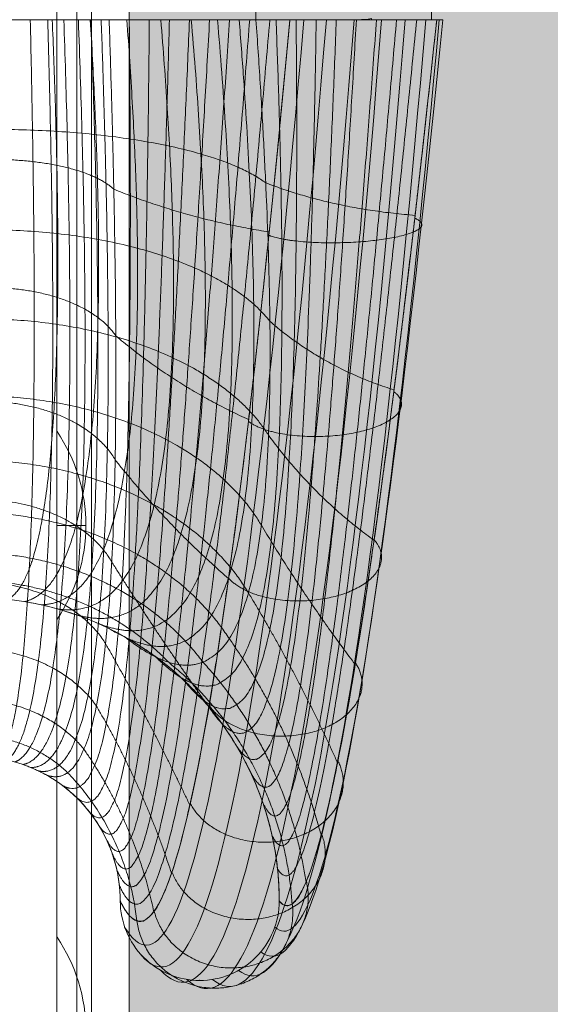
# Model space of a CAD drawing. Units: millimetres. Extents: x -9760 to 465, y -12025 to -5400.
# Drawn here: x -5901 to -5865, y -8975 to -8907 of the extents above; entities that cross this region are included whole.
import ezdxf

# ---------------------------------------------------------------- set-up
doc = ezdxf.new("R2010")
doc.units = ezdxf.units.MM
doc.header["$MEASUREMENT"] = 0
for name, color, linetype, lineweight in [('elevate_[ID]_1_[Material]_Unchanged_[Source]_Cell - Level 25', 7, 'Continuous', 0), ('elevate_[ID]_25_[Material]_Unchanged_[Source]_KellyHamilton - Level 42', 7, 'Continuous', 0), ('elevate_[ID]_27_[Material]_Unchanged_[Source]_Cell - Level 25', 7, 'Continuous', 0), ('Level 9', 7, 'Continuous', 0)]:
    doc.layers.add(name, color=color, linetype=linetype, lineweight=lineweight)

# ---------------------------------------------------------------- blocks, each defined once
blk = doc.blocks.new('From Smart Solid_2')
at = {"layer": 'elevate_[ID]_1_[Material]_Unchanged_[Source]_Cell - Level 25', "color": 250, "linetype": 'Continuous', "lineweight": 13}
for p, q in [((-2.5, -350), (-2.5, 350)), ((2.5, -350), (2.5, 350))]:
    blk.add_line(p, q, dxfattribs=at)
blk = doc.blocks.new('From Smart Solid_23')
at = {"layer": 'elevate_[ID]_1_[Material]_Unchanged_[Source]_Cell - Level 25', "color": 250, "linetype": 'Continuous', "lineweight": 13}
for p, q in [((-1, 6.5), (-1, -6.5)), ((1, 0), (-1, 0)), ((-1, 0), (1, 0))]:
    blk.add_line(p, q, dxfattribs=at)
blk.add_arc((-10.562, 0), 11.562, 360, 34.20546, dxfattribs=at)
at = {"layer": 'elevate_[ID]_1_[Material]_Unchanged_[Source]_Cell - Level 25', "color": 250, "linetype": 'Continuous', "lineweight": 13, "extrusion": (0, 0, -1)}
blk.add_arc((10.562, 0), 11.562, 180, 214.20546, dxfattribs=at)
blk = doc.blocks.new('From Smart Solid_24')
at = {"layer": 'elevate_[ID]_1_[Material]_Unchanged_[Source]_Cell - Level 25', "color": 250, "linetype": 'Continuous', "lineweight": 13}
for p, q in [((-1, 6.5), (-1, -6.5)), ((1, 0), (-1, 0)), ((-1, 0), (1, 0))]:
    blk.add_line(p, q, dxfattribs=at)
blk.add_arc((-10.562, 0), 11.562, 360, 34.20546, dxfattribs=at)
at = {"layer": 'elevate_[ID]_1_[Material]_Unchanged_[Source]_Cell - Level 25', "color": 250, "linetype": 'Continuous', "lineweight": 13, "extrusion": (0, 0, -1)}
blk.add_arc((10.562, 0), 11.562, 180, 214.20546, dxfattribs=at)
blk = doc.blocks.new('From Smart Solid_35')
at = {"layer": 'elevate_[ID]_1_[Material]_Unchanged_[Source]_Cell - Level 25', "color": 250, "linetype": 'Continuous', "lineweight": 13}
for p, q in [((-2.5, -350), (-2.5, 350)), ((-2.5, 350), (-2.5, -350)), ((2.5, -350), (2.5, 350)), ((-2.5, 263.5), (-2.5, 276.5)), ((-2.5, 228.5), (-2.5, 241.5))]:
    blk.add_line(p, q, dxfattribs=at)
blk = doc.blocks.new('elevate')
at = {"layer": 'elevate_[ID]_1_[Material]_Unchanged_[Source]_Cell - Level 25', "linetype": 'Continuous', "lineweight": 13, "extrusion": (0, 0, -1)}
blk.add_hatch(color=250, dxfattribs=at).paths.add_polyline_path([(5163.77, -9592.164), (5163.77, -9562.164), (5133.77, -9562.164), (5133.77, -8862.164), (5163.77, -8862.164), (5163.77, -8832.164), (5863.77, -8832.164), (5863.77, -8862.164), (5893.77, -8862.164), (5893.77, -9562.164), (5863.77, -9562.164), (5863.77, -9592.164)], flags=0)
at = {"layer": 'elevate_[ID]_1_[Material]_Unchanged_[Source]_Cell - Level 25', "color": 250, "linetype": 'Continuous', "lineweight": 13, "flags": 128}
for points in [[(-5893.77, -9562.164), (-5893.77, -8862.164), (-5863.77, -8862.164), (-5863.77, -8832.164), (-5163.77, -8832.164), (-5163.77, -8862.164), (-5133.77, -8862.164), (-5133.77, -9562.164), (-5163.77, -9562.164), (-5163.77, -9592.164), (-5863.77, -9592.164), (-5863.77, -9562.164)], [(-5893.77, -9562.164), (-5893.77, -8862.164), (-5863.77, -8862.164), (-5863.77, -9562.164)]]:
    blk.add_lwpolyline(points, close=True, dxfattribs=at)
at = {"layer": 'elevate_[ID]_1_[Material]_Unchanged_[Source]_Cell - Level 25', "color": 250, "linetype": 'Continuous', "lineweight": 13, "extrusion": (0, 0, -1)}
blk.add_solid([(5893.77, -9562.164), (5893.77, -8862.164), (5863.77, -9562.164), (5863.77, -8862.164)], dxfattribs=at)
at = {"layer": 'elevate_[ID]_1_[Material]_Unchanged_[Source]_Cell - Level 25', "color": 250, "linetype": 'Continuous', "lineweight": 13}
for name, p in [('From Smart Solid_2', (-5896.271, -9212.164)), ('From Smart Solid_35', (-5896.271, -9212.164)), ('From Smart Solid_24', (-5897.771, -8942.164)), ('From Smart Solid_23', (-5897.771, -8977.164))]:
    blk.add_blockref(name, p, dxfattribs=at)
blk = doc.blocks.new('From Smart Solid_193')
at = {"layer": 'elevate_[ID]_27_[Material]_Unchanged_[Source]_Cell - Level 25', "color": 156, "linetype": 'Continuous', "lineweight": 13}
for p, q in [((11.75, -344), (11.75, 344)), ((11.75, -344), (11.75, 344)), ((12.75, -344), (12.75, 344)), ((12.75, -344), (12.75, 344)), ((12.75, -344), (12.75, 344)), ((12.75, -344), (12.75, 344)), ((12.75, -344), (12.75, 344))]:
    blk.add_line(p, q, dxfattribs=at)
blk = doc.blocks.new('From Smart Solid_194')
at = {"layer": 'elevate_[ID]_27_[Material]_Unchanged_[Source]_Cell - Level 25', "color": 156, "linetype": 'Continuous', "lineweight": 13}
for p, q in [((11.75, -344), (11.75, 344)), ((11.75, -344), (11.75, 344)), ((12.75, -344), (12.75, 344)), ((12.75, -344), (12.75, 344)), ((12.75, -344), (12.75, 344)), ((12.75, -344), (12.75, 344)), ((12.75, -344), (12.75, 344))]:
    blk.add_line(p, q, dxfattribs=at)
blk = doc.blocks.new('From Smart Solid_195')
at = {"layer": 'elevate_[ID]_27_[Material]_Unchanged_[Source]_Cell - Level 25', "color": 156, "linetype": 'Continuous', "lineweight": 13}
for p, q in [((11.75, -344), (11.75, 344)), ((11.75, -344), (11.75, 344)), ((12.75, -344), (12.75, 344)), ((12.75, -344), (12.75, 344)), ((12.75, -344), (12.75, 344)), ((12.75, -344), (12.75, 344)), ((12.75, -344), (12.75, 344))]:
    blk.add_line(p, q, dxfattribs=at)
blk = doc.blocks.new('elevate_9')
at = {"layer": 'elevate_[ID]_27_[Material]_Unchanged_[Source]_Cell - Level 25', "color": 156, "linetype": 'Continuous', "lineweight": 13}
for name in ['From Smart Solid_193', 'From Smart Solid_194', 'From Smart Solid_195']:
    blk.add_blockref(name, (-5909.1455, -9212.1635), dxfattribs=at)
blk = doc.blocks.new('From Smart Solid_456')
at = {"layer": 'elevate_[ID]_25_[Material]_Unchanged_[Source]_KellyHamilton - Level 42', "color": 40, "linetype": 'Continuous', "lineweight": 13}
for p, q in [((19.391, 29.409), (19.391, 39.409)), ((19.391, 29.409), (19.391, 39.409)), ((31.543, 29.409), (31.543, 39.409)), ((31.543, 29.409), (31.543, 39.409)), ((-0.002, 29.409), (9.235, 29.409)), ((-0.002, 29.409), (9.235, 29.409)), ((-0.001, 29.409), (19.39, 29.409)), ((-0.001, 29.409), (19.39, 29.409)), ((9.235, 29.409), (21.737, 29.409)), ((9.235, 29.409), (21.737, 29.409)), ((19.39, 29.409), (19.391, 29.409)), ((19.39, 29.409), (19.391, 29.409)), ((21.737, 29.409), (26.432, 29.409)), ((21.737, 29.409), (26.432, 29.409)), ((26.432, 29.409), (28.577, 29.409)), ((26.432, 29.409), (28.577, 29.409)), ((27.391, 29.409), (27.391, 29.489)), ((28.577, 29.409), (32.296, 29.409)), ((28.577, 29.409), (32.296, 29.409)), ((31.558, 29.409), (31.896, 29.409)), ((31.558, 29.409), (31.896, 29.409)), ((31.896, 29.409), (32.317, 29.409)), ((31.896, 29.409), (32.317, 29.409))]:
    blk.add_line(p, q, dxfattribs=at)
for points, weights, degree in [([(3.776, 29.409), (4.146, 13.648), (4.148, -10.818), (2.687, -20.558), (1.614, -21.722)], [0.925097605468, 0.89318878824, 0.89318878824, 0.933621077419, 0.94214454937], 3), ([(3.776, 29.409), (4.146, 13.648), (4.148, -10.818), (2.687, -20.558), (1.614, -21.722)], [0.925097605468, 0.89318878824, 0.89318878824, 0.933621077419, 0.94214454937], 3), ([(4.98, 29.409), (5.457, 13.339), (5.459, -11.371), (3.567, -20.883), (2.164, -21.828)], [0.916775117186, 0.886379316991, 0.886379316991, 0.921424354024, 0.926073590862], 3), ([(4.98, 29.409), (5.457, 13.339), (5.459, -11.371), (3.567, -20.883), (2.164, -21.828)], [0.916775117186, 0.886379316991, 0.886379316991, 0.921424354024, 0.926073590862], 3), ([(5.295, 29.409), (5.818, 17.008), (5.822, -2.231), (3.757, -9.836), (2.242, -10.711)], [0.941794378721, 0.909167477974, 0.909134035199, 0.950773960098, 0.959822603729], 3), ([(5.295, 29.409), (5.818, 17.008), (5.822, -2.231), (3.757, -9.836), (2.242, -10.711)], [0.941794378721, 0.909167477974, 0.909134035199, 0.950773960098, 0.959822603729], 3), ([(6.099, 29.409), (6.662, 12.918), (6.664, -12.08), (4.415, -21.298), (2.717, -21.967)], [0.916775117186, 0.888713982146, 0.888713982146, 0.914192422695, 0.911609728204], 3), ([(6.099, 29.409), (6.662, 12.918), (6.664, -12.08), (4.415, -21.298), (2.717, -21.967)], [0.916775117186, 0.888713982146, 0.888713982146, 0.914192422695, 0.911609728204], 3), ([(7.104, 29.409), (7.725, 12.397), (7.727, -12.923), (5.217, -21.801), (3.269, -22.14)], [0.925097605468, 0.900192783705, 0.900192783705, 0.911925283433, 0.898752961398], 3), ([(7.104, 29.409), (7.725, 12.397), (7.727, -12.923), (5.217, -21.801), (3.269, -22.14)], [0.925097605468, 0.900192783705, 0.900192783705, 0.911925283433, 0.898752961398], 3), ([(7.928, 29.409), (8.706, 16.616), (8.711, -3.035), (5.642, -10.324), (3.388, -10.866)], [0.925164201213, 0.893221036631, 0.893178038776, 0.933609978128, 0.94214454937], 3), ([(7.928, 29.409), (8.706, 16.616), (8.711, -3.035), (5.642, -10.324), (3.388, -10.866)], [0.925164201213, 0.893221036631, 0.893178038776, 0.933609978128, 0.94214454937], 3), ([(7.97, 29.409), (8.619, 11.797), (8.621, -13.868), (5.958, -22.382), (3.818, -22.348)], [0.941742582031, 0.920815721667, 0.920815721667, 0.914622936236, 0.887503290442], 3), ([(7.97, 29.409), (8.619, 11.797), (8.621, -13.868), (5.958, -22.382), (3.818, -22.348)], [0.941742582031, 0.920815721667, 0.920815721667, 0.914622936236, 0.887503290442], 3), ([(8.683, 29.409), (9.33, 11.139), (9.332, -14.883), (6.628, -23.031), (4.359, -22.591)], [0.966710046875, 0.950582796033, 0.950582796033, 0.922285381106, 0.877860715337], 3), ([(8.683, 29.409), (9.33, 11.139), (9.332, -14.883), (6.628, -23.031), (4.359, -22.591)], [0.966710046875, 0.950582796033, 0.950582796033, 0.922285381106, 0.877860715337], 3), ([(10.456, 29.409), (11.459, 16.032), (11.465, -4.176), (7.491, -11.014), (4.545, -11.089)], [0.916849112459, 0.886415148537, 0.886367373143, 0.921412021479, 0.926073590862], 3), ([(10.456, 29.409), (11.459, 16.032), (11.465, -4.176), (7.491, -11.014), (4.545, -11.089)], [0.916849112459, 0.886415148537, 0.886367373143, 0.921412021479, 0.926073590862], 3), ([(4.89, -22.868), (7.217, -23.738), (9.856, -15.932), (9.854, 10.447), (9.235, 29.409)], [0.869825236083, 0.934912618041, 0.989494006803, 0.989494006803, 1], 3), ([(4.89, -22.868), (7.217, -23.738), (9.856, -15.932), (9.854, 10.447), (9.235, 29.409)], [0.869825236083, 0.934912618041, 0.989494006803, 0.989494006803, 1], 3), ([(12.806, 29.409), (13.988, 15.269), (13.995, -5.626), (9.273, -11.902), (5.706, -11.381)], [0.916849112459, 0.888749813692, 0.888702038298, 0.91418009015, 0.911609728204], 3), ([(12.806, 29.409), (13.988, 15.269), (13.995, -5.626), (9.273, -11.902), (5.706, -11.381)], [0.916849112459, 0.888749813692, 0.888702038298, 0.91418009015, 0.911609728204], 3), ([(10.624, 29.409), (10.834, 9.705), (10.384, -17.399), (7.951, -24.898), (5.91, -23.524)], [1, 0.991309857479, 0.991309857479, 0.929287782564, 0.858575565127], 3), ([(10.624, 29.409), (10.834, 9.705), (10.384, -17.399), (7.951, -24.898), (5.91, -23.524)], [1, 0.991309857479, 0.991309857479, 0.929287782564, 0.858575565127], 3), ([(12.013, 29.409), (11.83, 9.015), (10.929, -18.84), (8.64, -26.115), (6.851, -24.306)], [1, 0.992088079197, 0.992088079197, 0.926877138787, 0.853754277575], 3), ([(12.013, 29.409), (11.83, 9.015), (10.929, -18.84), (8.64, -26.115), (6.851, -24.306)], [1, 0.992088079197, 0.992088079197, 0.926877138787, 0.853754277575], 3), ([(14.915, 29.409), (16.22, 14.353), (16.227, -7.338), (10.956, -12.978), (6.865, -11.745)], [0.925164201213, 0.900225032096, 0.900182034241, 0.911914184142, 0.898752961398], 3), ([(14.915, 29.409), (16.22, 14.353), (16.227, -7.338), (10.956, -12.978), (6.865, -11.745)], [0.925164201213, 0.900225032096, 0.900182034241, 0.911914184142, 0.898752961398], 3), ([(13.403, 29.409), (12.845, 8.376), (11.492, -20.259), (9.276, -27.378), (7.691, -25.199)], [1, 0.991828671958, 0.991828671958, 0.927680686713, 0.855361373425], 3), ([(13.403, 29.409), (12.845, 8.376), (11.492, -20.259), (9.276, -27.378), (7.691, -25.199)], [1, 0.991828671958, 0.991828671958, 0.927680686713, 0.855361373425], 3), ([(16.734, 29.409), (18.097, 13.315), (18.105, -9.251), (12.512, -14.227), (8.017, -12.181)], [0.941794378721, 0.920840803749, 0.920807360973, 0.914614303455, 0.887503290442], 3), ([(16.734, 29.409), (18.097, 13.315), (18.105, -9.251), (12.512, -14.227), (8.017, -12.181)], [0.941794378721, 0.920840803749, 0.920807360973, 0.914614303455, 0.887503290442], 3), ([(14.792, 29.409), (13.882, 7.785), (12.076, -21.662), (9.852, -28.673), (8.411, -26.183)], [1, 0.990531635761, 0.990531635761, 0.93169842634, 0.86339685268], 3), ([(14.792, 29.409), (13.882, 7.785), (12.076, -21.662), (9.852, -28.673), (8.411, -26.183)], [1, 0.990531635761, 0.990531635761, 0.93169842634, 0.86339685268], 3), ([(16.181, 29.409), (14.946, 7.24), (12.681, -23.051), (10.363, -29.987), (9, -27.232)], [1, 0.988196970606, 0.988196970606, 0.938930357669, 0.877860715337], 3), ([(16.181, 29.409), (14.946, 7.24), (12.681, -23.051), (10.363, -29.987), (9, -27.232)], [1, 0.988196970606, 0.988196970606, 0.938930357669, 0.877860715337], 3), ([(18.23, 29.409), (19.59, 12.194), (19.598, -11.298), (13.919, -15.627), (9.154, -12.691)], [0.966739644983, 0.950597128651, 0.950578018494, 0.922280448088, 0.877860715337], 3), ([(18.23, 29.409), (19.59, 12.194), (19.598, -11.298), (13.919, -15.627), (9.154, -12.691)], [0.966739644983, 0.950597128651, 0.950578018494, 0.922280448088, 0.877860715337], 3), ([(17.57, 29.409), (16.039, 6.74), (13.312, -24.433), (10.806, -31.306), (9.451, -28.322)], [1, 0.984824676493, 0.984824676493, 0.949376480699, 0.898752961398], 3), ([(17.57, 29.409), (16.039, 6.74), (13.312, -24.433), (10.806, -31.306), (9.451, -28.322)], [1, 0.984824676493, 0.984824676493, 0.949376480699, 0.898752961398], 3), ([(18.959, 29.409), (17.165, 6.285), (13.968, -25.81), (11.177, -32.617), (9.763, -29.427)], [1, 0.980414753423, 0.980414753423, 0.963036795431, 0.926073590862], 3), ([(18.959, 29.409), (17.165, 6.285), (13.968, -25.81), (11.177, -32.617), (9.763, -29.427)], [1, 0.980414753423, 0.980414753423, 0.963036795431, 0.926073590862], 3), ([(20.348, 29.409), (18.328, 5.873), (14.654, -27.187), (11.478, -33.906), (9.943, -30.523)], [1, 0.974967201395, 0.974967201395, 0.979911301865, 0.959822603729], 3), ([(20.348, 29.409), (18.328, 5.873), (14.654, -27.187), (11.478, -33.906), (9.943, -30.523)], [1, 0.974967201395, 0.974967201395, 0.979911301865, 0.959822603729], 3), ([(21.737, 29.409), (19.532, 5.503), (15.371, -28.569), (11.708, -35.163), (10, -31.591)], [1, 0.968482020409, 0.968482020409, 1, 1], 3), ([(10.27, -13.273), (15.156, -17.152), (20.699, -13.409), (20.692, 11.028), (19.39, 29.409)], [0.869825236083, 0.934912618041, 0.989494006803, 0.989494006803, 1], 3), ([(10.27, -13.273), (15.156, -17.152), (20.699, -13.409), (20.692, 11.028), (19.39, 29.409)], [0.869825236083, 0.934912618041, 0.989494006803, 0.989494006803, 1], 3), ([(20.78, 29.409), (21.505, 10.403), (21.06, -14.762), (16.424, -18.663), (12.411, -14.651)], [1, 0.991309857479, 0.991309857479, 0.929287782564, 0.858575565127], 3), ([(20.78, 29.409), (21.505, 10.403), (21.06, -14.762), (16.424, -18.663), (12.411, -14.651)], [1, 0.991309857479, 0.991309857479, 0.929287782564, 0.858575565127], 3), ([(22.169, 29.409), (22.354, 9.839), (21.457, -16.079), (17.594, -20.284), (14.387, -16.293)], [1, 0.992088079197, 0.992088079197, 0.926877138787, 0.853754277575], 3), ([(22.169, 29.409), (22.354, 9.839), (21.457, -16.079), (17.594, -20.284), (14.387, -16.293)], [1, 0.992088079197, 0.992088079197, 0.926877138787, 0.853754277575], 3), ([(23.559, 29.409), (23.242, 9.335), (21.893, -17.363), (18.655, -21.997), (16.15, -18.168)], [1, 0.991828671958, 0.991828671958, 0.927680686713, 0.855361373425], 3), ([(23.559, 29.409), (23.242, 9.335), (21.893, -17.363), (18.655, -21.997), (16.15, -18.168)], [1, 0.991828671958, 0.991828671958, 0.927680686713, 0.855361373425], 3), ([(24.949, 29.409), (24.17, 8.888), (22.367, -18.618), (19.594, -23.787), (17.664, -20.233)], [1, 0.990531635761, 0.990531635761, 0.93169842634, 0.86339685268], 3), ([(24.949, 29.409), (24.17, 8.888), (22.367, -18.618), (19.594, -23.787), (17.664, -20.233)], [1, 0.990531635761, 0.990531635761, 0.93169842634, 0.86339685268], 3), ([(26.338, 29.409), (25.144, 8.497), (22.883, -19.849), (20.404, -25.632), (18.9, -22.437)], [1, 0.988196970606, 0.988196970606, 0.938930357669, 0.877860715337], 3), ([(26.338, 29.409), (25.144, 8.497), (22.883, -19.849), (20.404, -25.632), (18.9, -22.437)], [1, 0.988196970606, 0.988196970606, 0.938930357669, 0.877860715337], 3), ([(27.728, 29.409), (26.165, 8.162), (23.441, -21.059), (21.079, -27.514), (19.846, -24.726)], [1, 0.984824676493, 0.984824676493, 0.949376480699, 0.898752961398], 3), ([(27.728, 29.409), (26.165, 8.162), (23.441, -21.059), (21.079, -27.514), (19.846, -24.726)], [1, 0.984824676493, 0.984824676493, 0.949376480699, 0.898752961398], 3), ([(29.117, 29.409), (27.237, 7.882), (24.044, -22.252), (21.618, -29.412), (20.502, -27.046)], [1, 0.980414753423, 0.980414753423, 0.963036795431, 0.926073590862], 3), ([(29.117, 29.409), (27.237, 7.882), (24.044, -22.252), (21.618, -29.412), (20.502, -27.046)], [1, 0.980414753423, 0.980414753423, 0.963036795431, 0.926073590862], 3), ([(30.507, 29.409), (28.365, 7.657), (24.694, -23.431), (22.02, -31.306), (20.88, -29.349)], [1, 0.974967201395, 0.974967201395, 0.979911301865, 0.959822603729], 3), ([(30.507, 29.409), (28.365, 7.657), (24.694, -23.431), (22.02, -31.306), (20.88, -29.349)], [1, 0.974967201395, 0.974967201395, 0.979911301865, 0.959822603729], 3), ([(21, -31.591), (22.289, -33.179), (25.395, -24.6), (29.554, 7.488), (31.896, 29.409)], [1, 1, 0.968482020409, 0.968482020409, 1], 3), ([(-0.001, 21.805), (14.817, 22.043), (20.062, 18.119)], [0.983397936676, 0.811837127242, 0.994287412686], 2), ([(-0.001, 21.805), (14.817, 22.043), (20.062, 18.119)], [0.983397936676, 0.811837127242, 0.994287412686], 2), ([(-0.002, 19.714), (7.057, 20.016), (9.555, 17.676)], [0.983397936676, 0.811734579024, 0.994287412686], 2), ([(-0.002, 19.714), (7.057, 20.016), (9.555, 17.676)], [0.983397936676, 0.811734579024, 0.994287412686], 2), ([(20.062, 18.119), (24.764, 16.309), (30.396, 15.868)], [0.994287412686, 0.999732150692, 0.983397936676], 2), ([(20.062, 18.119), (24.764, 16.309), (30.396, 15.868)], [0.994287412686, 0.999732150692, 0.983397936676], 2), ([(9.555, 17.676), (14.662, 15.603), (20.307, 14.71)], [0.994287412686, 0.999732150692, 0.983397936676], 2), ([(9.555, 17.676), (14.662, 15.603), (20.307, 14.71)], [0.994287412686, 0.999732150692, 0.983397936676], 2), ([(-0.001, 14.857), (15.172, 15.126), (20.353, 8.535)], [0.974578090536, 0.801942962315, 0.990097500533], 2), ([(-0.001, 14.857), (15.172, 15.126), (20.353, 8.535)], [0.974578090536, 0.801942962315, 0.990097500533], 2), ([(-0.001, 10.855), (7.226, 11.197), (9.693, 7.526)], [0.974578090536, 0.801879464601, 0.990097500533], 2), ([(-0.001, 10.855), (7.226, 11.197), (9.693, 7.526)], [0.974578090536, 0.801879464601, 0.990097500533], 2), ([(0, 8.693), (15.054, 8.876), (20.257, 0.655)], [0.971984018141, 0.800660890407, 0.985840051828], 2), ([(0, 8.693), (15.054, 8.876), (20.257, 0.655)], [0.971984018141, 0.800660890407, 0.985840051828], 2), ([(20.353, 8.535), (23.999, 5.358), (28.941, 3.78)], [0.990097500533, 0.997857205532, 0.974578090535], 2), ([(20.353, 8.535), (23.999, 5.358), (28.941, 3.78)], [0.990097500533, 0.997857205532, 0.974578090535], 2), ([(9.693, 7.526), (13.919, 3.979), (18.882, 1.734)], [0.990097500533, 0.997857205532, 0.974578090536], 2), ([(9.693, 7.526), (13.919, 3.979), (18.882, 1.734)], [0.990097500533, 0.997857205532, 0.974578090536], 2), ([(-0.001, 2.996), (7.169, 3.228), (9.646, -1.048)], [0.971984018141, 0.800628525408, 0.985840051828], 2), ([(-0.001, 2.996), (7.169, 3.228), (9.646, -1.048)], [0.971984018141, 0.800628525408, 0.985840051828], 2), ([(0, 3.377), (14.462, 3.433), (19.766, -5.581)], [0.974059276057, 0.80671484398, 0.979924854857], 2), ([(0, 3.377), (14.462, 3.433), (19.766, -5.581)], [0.974059276057, 0.80671484398, 0.979924854857], 2), ([(20.257, 0.655), (23.339, -3.563), (27.555, -6.618)], [0.985840051828, 0.992768068671, 0.971984018141], 2), ([(20.257, 0.655), (23.339, -3.563), (27.555, -6.618)], [0.985840051828, 0.992768068671, 0.971984018141], 2), ([(0, -1.088), (13.418, -1.142), (18.869, -10.262)], [0.979247420845, 0.818828764132, 0.970761697909], 2), ([(0, -1.088), (13.418, -1.142), (18.869, -10.262)], [0.979247420845, 0.818828764132, 0.970761697909], 2), ([(9.646, -1.048), (13.25, -5.592), (17.484, -9.259)], [0.985840051828, 0.992768068671, 0.971984018141], 2), ([(9.646, -1.048), (13.25, -5.592), (17.484, -9.259)], [0.985840051828, 0.992768068671, 0.971984018141], 2), ([(0, -3.782), (6.887, -3.711), (9.412, -8.114)], [0.974059276057, 0.806706017819, 0.979924854857], 2), ([(0, -3.782), (6.887, -3.711), (9.412, -8.114)], [0.974059276057, 0.806706017819, 0.979924854857], 2), ([(0, -4.708), (11.961, -4.821), (17.538, -13.429)], [0.985992009071, 0.835726790628, 0.95676036927], 2), ([(0, -4.708), (11.961, -4.821), (17.538, -13.429)], [0.985992009071, 0.835726790628, 0.95676036927], 2), ([(19.766, -5.581), (22.773, -10.6), (26.251, -15.217)], [0.979924854857, 0.982857644258, 0.974059276057], 2), ([(19.766, -5.581), (22.773, -10.6), (26.251, -15.217)], [0.979924854857, 0.982857644258, 0.974059276057], 2), ([(0, -7.485), (10.13, -7.597), (15.727, -15.056)], [0.992736597296, 0.856133261901, 0.936330657228], 2), ([(0, -7.485), (10.13, -7.597), (15.727, -15.056)], [0.992736597296, 0.856133261901, 0.936330657228], 2), ([(9.412, -8.114), (12.641, -13.27), (16.127, -18.151)], [0.979924854857, 0.982857644258, 0.974059276057], 2), ([(9.412, -8.114), (12.641, -13.27), (16.127, -18.151)], [0.979924854857, 0.982857644258, 0.974059276057], 2), ([(0, -9.437), (7.963, -9.502), (13.351, -15.062)], [0.997924742085, 0.878772525022, 0.90788235007], 2), ([(0, -9.437), (7.963, -9.502), (13.351, -15.062)], [0.997924742085, 0.878772525022, 0.90788235007], 2), ([(0, -9.475), (6.39, -9.543), (8.985, -13.777)], [0.979247420845, 0.81883619821, 0.970761697909], 2), ([(0, -9.475), (6.39, -9.543), (8.985, -13.777)], [0.979247420845, 0.81883619821, 0.970761697909], 2), ([(10.27, -13.273), (5.485, -10.591), (0, -10.591)], [0.869825236083, 0.902368927062, 1], 2), ([(18.869, -10.262), (22.287, -15.9), (25.032, -22.018)], [0.970761697909, 0.966518836441, 0.979247420845], 2), ([(18.869, -10.262), (22.287, -15.9), (25.032, -22.018)], [0.970761697909, 0.966518836441, 0.979247420845], 2), ([(21, -31.591), (21, -19.289), (10.27, -13.273)], [1, 0.804737854122, 0.869825236081], 2), ([(17.538, -13.429), (21.872, -19.527), (23.899, -27.04)], [0.95676036927, 0.942144549369, 0.985992009071], 2), ([(17.538, -13.429), (21.872, -19.527), (23.899, -27.04)], [0.95676036927, 0.942144549369, 0.985992009071], 2), ([(0, -14.091), (5.695, -14.234), (8.351, -18.1)], [0.985992009071, 0.835743322955, 0.95676036927], 2), ([(0, -14.091), (5.695, -14.234), (8.351, -18.1)], [0.985992009071, 0.835743322955, 0.95676036927], 2), ([(8.985, -13.777), (12.079, -19.217), (14.814, -24.947)], [0.970761697909, 0.966518836441, 0.979247420845], 2), ([(8.985, -13.777), (12.079, -19.217), (14.814, -24.947)], [0.970761697909, 0.966518836441, 0.979247420845], 2), ([(13.351, -15.062), (21.232, -21.465), (21.891, -31.797)], [0.907882350069, 0.862861154061, 0.997924742085], 2), ([(13.351, -15.062), (21.232, -21.465), (21.891, -31.797)], [0.907882350069, 0.862861154061, 0.997924742085], 2), ([(15.727, -15.056), (21.522, -21.433), (22.854, -30.289)], [0.936330657227, 0.908127687193, 0.992736597296], 2), ([(15.727, -15.056), (21.522, -21.433), (22.854, -30.289)], [0.936330657227, 0.908127687193, 0.992736597296], 2), ([(0, -17.631), (4.824, -17.773), (7.489, -21.087)], [0.992736597296, 0.856151648429, 0.936330657228], 2), ([(0, -17.631), (4.824, -17.773), (7.489, -21.087)], [0.992736597296, 0.856151648429, 0.936330657228], 2), ([(8.351, -18.1), (11.548, -23.517), (13.546, -29.671)], [0.95676036927, 0.94214454937, 0.985992009071], 2), ([(8.351, -18.1), (11.548, -23.517), (13.546, -29.671)], [0.95676036927, 0.94214454937, 0.985992009071], 2), ([(0, -20.12), (3.791, -20.202), (6.357, -22.707)], [0.997924742085, 0.878785431006, 0.90788235007], 2), ([(0, -20.12), (3.791, -20.202), (6.357, -22.707)], [0.997924742085, 0.878785431006, 0.90788235007], 2), ([(7.489, -21.087), (11.037, -26.143), (12.325, -32.334)], [0.936330657228, 0.908127687194, 0.992736597296], 2), ([(7.489, -21.087), (11.037, -26.143), (12.325, -32.334)], [0.936330657228, 0.908127687194, 0.992736597296], 2), ([(4.89, -22.868), (2.612, -21.591), (0, -21.591)], [0.869825236083, 0.902368927062, 1], 2), ([(10, -31.591), (10, -25.733), (4.89, -22.868)], [1, 0.804737854127, 0.869825236085], 2), ([(6.357, -22.707), (10.529, -26.975), (11.148, -32.967)], [0.90788235007, 0.862861154063, 0.997924742085], 2), ([(6.357, -22.707), (10.529, -26.975), (11.148, -32.967)], [0.90788235007, 0.862861154063, 0.997924742085], 2)]:
    blk.add_rational_spline(points, weights, degree=degree, dxfattribs=at)
for points, degree in [([(21.737, 29.409), (19.532, 5.503), (15.371, -28.569), (11.708, -35.163), (10, -31.591)], 3), ([(22.705, 29.409), (20.611, 5.074), (16.449, -29.727), (12.342, -36.791), (10.302, -33.389)], 3), ([(22.705, 29.409), (20.611, 5.074), (16.449, -29.727), (12.342, -36.791), (10.302, -33.389)], 3), ([(24.258, 29.409), (22.26, 4.787), (18.098, -30.587), (13.602, -38.223), (11.27, -35.106)], 3), ([(24.258, 29.409), (22.26, 4.787), (18.098, -30.587), (13.602, -38.223), (11.27, -35.106)], 3), ([(26.172, 29.409), (24.236, 4.72), (20.074, -30.934), (15.328, -39.145), (12.81, -36.388)], 3), ([(26.172, 29.409), (24.236, 4.72), (20.074, -30.934), (15.328, -39.145), (12.81, -36.388)], 3), ([(28.078, 29.409), (26.16, 4.876), (21.997, -30.728), (17.183, -39.409), (14.613, -37.019)], 3), ([(28.078, 29.409), (26.16, 4.876), (21.997, -30.728), (17.183, -39.409), (14.613, -37.019)], 3), ([(29.717, 29.409), (27.777, 5.196), (23.615, -30.088), (18.89, -39.089), (16.387, -37.019)], 3), ([(29.717, 29.409), (27.777, 5.196), (23.615, -30.088), (18.89, -39.089), (16.387, -37.019)], 3), ([(31.14, 29.409), (29.137, 5.691), (24.976, -28.994), (20.503, -38.174), (18.19, -36.388)], 3), ([(31.14, 29.409), (29.137, 5.691), (24.976, -28.994), (20.503, -38.174), (18.19, -36.388)], 3), ([(31.543, 29.409), (25.467, 29.409), (19.391, 29.409)], 2), ([(31.543, 29.409), (19.391, 29.409)], 1), ([(32.071, 29.409), (29.967, 6.313), (25.807, -27.535), (21.74, -36.697), (19.73, -35.106)], 3), ([(32.071, 29.409), (29.967, 6.313), (25.807, -27.535), (21.74, -36.697), (19.73, -35.106)], 3), ([(32.307, 29.409), (30.082, 6.95), (25.922, -25.976), (22.343, -34.916), (20.698, -33.389)], 3), ([(32.307, 29.409), (30.082, 6.95), (25.922, -25.976), (22.343, -34.916), (20.698, -33.389)], 3), ([(21, -31.591), (22.289, -33.179), (25.395, -24.6), (29.554, 7.488), (31.896, 29.409)], 3), ([(27.391, 29.489), (27.087, 29.436), (26.78, 29.409), (26.469, 29.409)], 3), ([(27.391, 29.489), (27.087, 29.436), (26.78, 29.409), (26.469, 29.409)], 3), ([(31.543, 29.409), (31.551, 29.409), (31.558, 29.409)], 2), ([(10.27, -13.273), (7.15, -11.524), (3.577, -10.591), (0, -10.591)], 3), ([(4.89, -22.868), (3.405, -22.035), (1.703, -21.591), (0, -21.591)], 3)]:
    blk.add_open_spline(points, degree=degree, dxfattribs=at)
for points in [[(30.374, 15.666), (32.663, 14.721), (27.619, 14.133), (22.575, 13.545), (20.286, 14.49)], [(30.374, 15.666), (32.663, 14.721), (27.619, 14.133), (22.575, 13.545), (20.286, 14.49)], [(28.929, 3.663), (31.295, 1.858), (26.266, 0.829), (21.237, -0.2), (18.871, 1.606)], [(28.929, 3.663), (31.295, 1.858), (26.266, 0.829), (21.237, -0.2), (18.871, 1.606)], [(27.562, -6.597), (29.902, -9.18), (24.867, -10.503), (19.833, -11.826), (17.493, -9.243)], [(27.562, -6.597), (29.902, -9.18), (24.867, -10.503), (19.833, -11.826), (17.493, -9.243)], [(26.273, -15.116), (28.482, -18.394), (23.422, -19.863), (18.361, -21.333), (16.152, -18.056)], [(26.273, -15.116), (28.482, -18.394), (23.422, -19.863), (18.361, -21.333), (16.152, -18.056)], [(25.063, -21.894), (27.037, -25.782), (21.93, -27.252), (16.823, -28.722), (14.848, -24.834)], [(25.063, -21.894), (27.037, -25.782), (21.93, -27.252), (16.823, -28.722), (14.848, -24.834)], [(23.93, -26.931), (25.567, -31.347), (20.392, -32.67), (15.218, -33.992), (13.581, -29.576)], [(23.93, -26.931), (25.567, -31.347), (20.392, -32.67), (15.218, -33.992), (13.581, -29.576)], [(22.875, -30.225), (24.07, -35.086), (18.808, -36.115), (13.545, -37.144), (12.35, -32.283)], [(22.875, -30.225), (24.07, -35.086), (18.808, -36.115), (13.545, -37.144), (12.35, -32.283)], [(21.899, -31.779), (22.548, -37.001), (17.177, -37.589), (11.806, -38.177), (11.157, -32.955)], [(21.899, -31.779), (22.548, -37.001), (17.177, -37.589), (11.806, -38.177), (11.157, -32.955)]]:
    blk.add_rational_spline(points, [1, 0.707106781187, 1, 0.707106781187, 1], degree=2, knots=[0, 0, 0, 0.5, 0.5, 1, 1, 1], dxfattribs=at)
for points, knots in [([(21, -31.591), (21, -27.882), (19.995, -24.177), (16.245, -17.776), (13.505, -15.087), (10.27, -13.273)], [0, 0, 0, 0, 0.5, 0.5, 1, 1, 1, 1]), ([(10, -31.591), (10, -29.825), (9.521, -28.061), (7.736, -25.012), (6.431, -23.732), (4.89, -22.868)], [0, 0, 0, 0, 0.5, 0.5, 1, 1, 1, 1]), ([(10, -31.591), (10, -33.031), (10.593, -34.462), (12.629, -36.498), (14.06, -37.091), (16.94, -37.091), (18.371, -36.498), (20.407, -34.462), (21, -33.031), (21, -31.591)], [0, 0, 0, 0, 0.25, 0.25, 0.5, 0.5, 0.75, 0.75, 1, 1, 1, 1]), ([(21, -31.591), (21, -33.031), (20.407, -34.462), (18.371, -36.498), (16.94, -37.091), (14.06, -37.091), (12.629, -36.498), (10.593, -34.462), (10, -33.031), (10, -31.591)], [0, 0, 0, 0, 0.25, 0.25, 0.5, 0.5, 0.75, 0.75, 1, 1, 1, 1])]:
    blk.add_open_spline(points, degree=3, knots=knots, dxfattribs=at)
for p in [(10, -31.591), (21, -31.591), (21, -31.591), (15.5, -37.091)]:
    blk.add_point(p, dxfattribs=at)
blk = doc.blocks.new('elevate_18')
at = {"layer": 'elevate_[ID]_25_[Material]_Unchanged_[Source]_KellyHamilton - Level 42', "color": 40, "linetype": 'Continuous', "lineweight": 13}
blk.add_blockref('From Smart Solid_456', (-5904.3965, -8936.573), dxfattribs=at)

msp = doc.modelspace()

# ---------------------------------------------------------------- block references
at = {"layer": 'Level 9', "color": 7, "linetype": 'Continuous', "lineweight": 0}
for name in ['elevate', 'elevate_9', 'elevate_18']:
    msp.add_blockref(name, (0, 0), dxfattribs=at)

doc.saveas('drawing.dxf')
